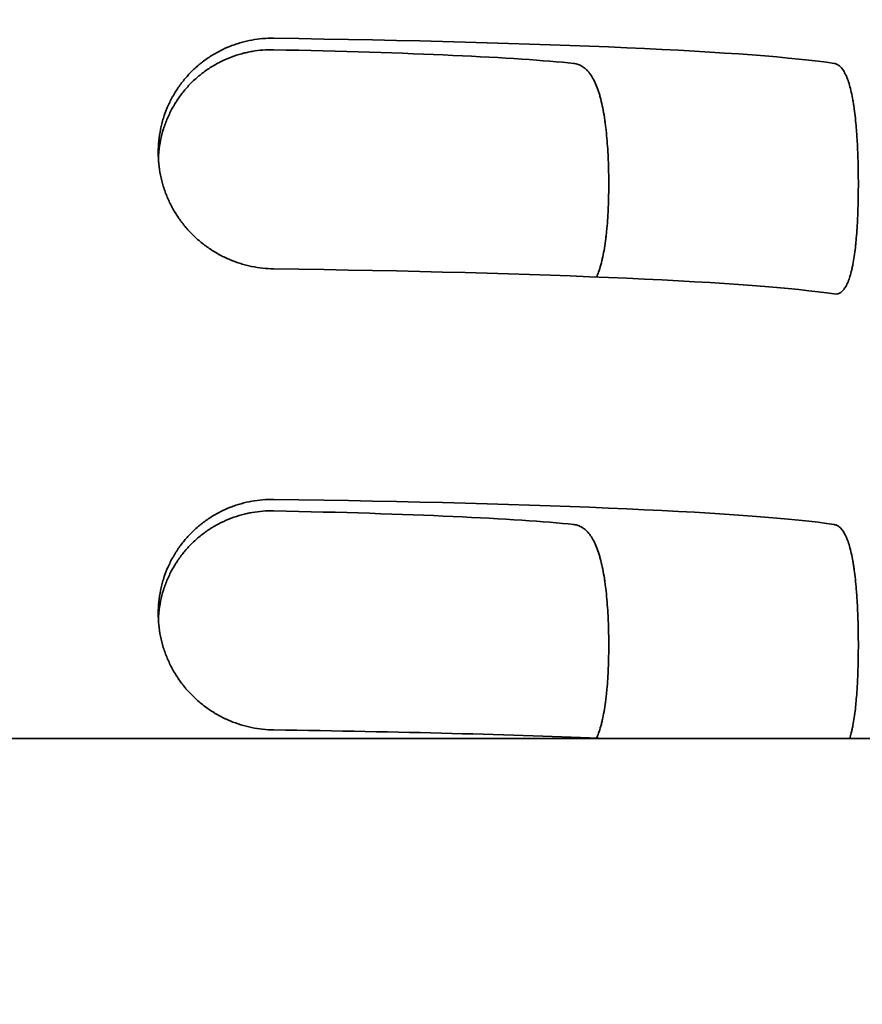
# Model space of a CAD drawing. Units: millimetres. Extents: x 0 to 8400, y 0 to 5940.
# Drawn here: x 3876 to 3882, y 3775 to 3781 of the extents above; entities that cross this region are included whole.
import ezdxf

# ---------------------------------------------------------------- set-up
doc = ezdxf.new("R2010")
doc.units = ezdxf.units.MM
doc.header["$LTSCALE"] = 20
doc.layers.add('Dimensions(ISO)', color=1, linetype='Continuous', lineweight=25, true_color=0xff0000)
doc.layers.add('Visible Edges(ISO)', color=7, linetype='Continuous', lineweight=35)
doc.styles.add('RB-Text-3_5', font='arial.ttf', dxfattribs={"width": 0.85})
doc.dimstyles.new('RB-Dimension', dxfattribs={"dimscale": 20, "dimtxt": 3.5, "dimasz": 2.5, "dimexe": 3.175, "dimexo": 1, "dimgap": 0.762, "dimtad": 1, "dimdec": 1, "dimrnd": 1e-08, "dimzin": 12, "dimtxsty": 'RB-Text-3_5', "dimcen": 0.09, "dimdle": 10, "dimclrd": 256, "dimclre": 256, "dimclrt": 7, "dimadec": 1, "dimazin": 3, "dimtfac": 1, "dimtmove": 0, "dimatfit": 3, "dimfxl": 1, "dimtolj": 1, "dimtzin": 0, "dimlwd": 25, "dimlwe": 25, "dimarcsym": 0})

# ---------------------------------------------------------------- blocks, each defined once
blk = doc.blocks.new('*D30')
at = {"layer": 'Defpoints', "color": 0, "linetype": 'Continuous', "transparency": 16777216}
for p in [(3499.2445, 4207.2289), (4077.2445, 4207.2289), (4077.2445, 3396.1229)]:
    blk.add_point(p, dxfattribs=at)
at = {"layer": 'Dimensions(ISO)', "linetype": 'Continuous', "lineweight": 25, "transparency": 16777216}
for p, q in [((3499.2445, 4187.2289), (3499.2445, 3332.6229)), ((4077.2445, 4187.2289), (4077.2445, 3332.6229)), ((3549.2445, 3396.1229), (4027.2445, 3396.1229))]:
    blk.add_line(p, q, dxfattribs=at)
at = {"layer": 'Dimensions(ISO)', "linetype": 'Continuous', "transparency": 16777216}
for points in [[(3549.2445, 3404.4562), (3549.2445, 3387.7896), (3499.2445, 3396.1229)], [(4027.2445, 3404.4562), (4027.2445, 3387.7896), (4077.2445, 3396.1229)]]:
    blk.add_solid(points, dxfattribs=at)
at = {"layer": 'Dimensions(ISO)', "color": 7, "linetype": 'Continuous', "lineweight": 25, "transparency": 16777216, "insert": (3722.4536, 3482.8431), "char_height": 70, "attachment_point": 1, "style": 'RB-Text-3_5'}
blk.add_mtext('\\A1;578', dxfattribs=at)

msp = doc.modelspace()

# ---------------------------------------------------------------- linework, layer by layer
at = {"layer": 'Visible Edges(ISO)'}
msp.add_line((3820.2545, 3776.2289), (4032.7445, 3776.2289), dxfattribs=at)
for centre, major_axis, start_param, end_param in [((3876.0428, 3780.552), (5.5, 0), 0.276227, 1.266104), ((3876.0428, 3780.552), (-3.9, 0), 3.536384, 4.275551), ((3876.0428, 3779.0534), (5.5, 0), 0.276227, 1.266104), ((3876.0428, 3777.5549), (5.5, 0), 0.276227, 1.266104), ((3876.0428, 3777.5549), (-3.9, 0), 3.536384, 4.275551), ((3876.0428, 3776.0563), (-5.5, 0), 3.945006, 4.407696)]:
    msp.add_ellipse(centre, major_axis=major_axis, ratio=0.043619, start_param=start_param, end_param=end_param, dxfattribs=at)
for points, knots in [([(3877.6928, 3780.7809), (3877.6689, 3780.7812), (3877.645, 3780.7804), (3877.6213, 3780.7784), (3877.5976, 3780.7764), (3877.574, 3780.7733), (3877.5506, 3780.7691), (3877.5271, 3780.7649), (3877.5038, 3780.7595), (3877.4807, 3780.7529), (3877.4691, 3780.7497), (3877.4575, 3780.7461), (3877.446, 3780.7422), (3877.4403, 3780.7403), (3877.4345, 3780.7383), (3877.4288, 3780.7362), (3877.4231, 3780.7341), (3877.4175, 3780.732), (3877.4118, 3780.7298), (3877.3893, 3780.7209), (3877.3673, 3780.711), (3877.3458, 3780.7), (3877.3243, 3780.6891), (3877.3034, 3780.677), (3877.283, 3780.6639), (3877.2626, 3780.6509), (3877.2427, 3780.6367), (3877.2234, 3780.6214), (3877.2186, 3780.6176), (3877.2138, 3780.6137), (3877.2091, 3780.6097), (3877.2043, 3780.6058), (3877.1997, 3780.6018), (3877.1951, 3780.5977), (3877.1858, 3780.5896), (3877.1768, 3780.5813), (3877.168, 3780.5728), (3877.1505, 3780.5558), (3877.1338, 3780.5379), (3877.118, 3780.5192), (3877.1022, 3780.5005), (3877.0873, 3780.481), (3877.0733, 3780.4607), (3877.0663, 3780.4505), (3877.0596, 3780.4401), (3877.053, 3780.4295), (3877.0498, 3780.4242), (3877.0466, 3780.4189), (3877.0435, 3780.4135), (3877.0403, 3780.4081), (3877.0373, 3780.4027), (3877.0343, 3780.3973), (3877.0224, 3780.3755), (3877.0116, 3780.3533), (3877.002, 3780.3306), (3876.9924, 3780.3079), (3876.9839, 3780.2847), (3876.9765, 3780.2611), (3876.9728, 3780.2493), (3876.9694, 3780.2373), (3876.9663, 3780.2253), (3876.9648, 3780.2192), (3876.9633, 3780.2132), (3876.9619, 3780.2071), (3876.9605, 3780.201), (3876.9592, 3780.1949), (3876.9579, 3780.1887), (3876.9529, 3780.1642), (3876.9491, 3780.1395), (3876.9466, 3780.1146), (3876.9441, 3780.0898), (3876.9429, 3780.0648), (3876.9428, 3780.0396), (3876.9428, 3780.0145), (3876.9441, 3779.9896), (3876.9466, 3779.9649), (3876.949, 3779.9401), (3876.9527, 3779.9156), (3876.9576, 3779.8913), (3876.9625, 3779.867), (3876.9686, 3779.8428), (3876.976, 3779.8189), (3876.9778, 3779.8129), (3876.9797, 3779.807), (3876.9817, 3779.801), (3876.9837, 3779.7951), (3876.9858, 3779.7891), (3876.9879, 3779.7832), (3876.9922, 3779.7714), (3876.9967, 3779.7598), (3877.0016, 3779.7483), (3877.0112, 3779.7253), (3877.0219, 3779.7029), (3877.0337, 3779.6811), (3877.0455, 3779.6594), (3877.0584, 3779.6382), (3877.0723, 3779.6176), (3877.0793, 3779.6073), (3877.0865, 3779.5971), (3877.094, 3779.5871), (3877.0977, 3779.5821), (3877.1016, 3779.5771), (3877.1054, 3779.5722), (3877.1093, 3779.5673), (3877.1132, 3779.5625), (3877.1172, 3779.5577), (3877.1331, 3779.5385), (3877.1499, 3779.5202), (3877.1674, 3779.5029), (3877.1849, 3779.4856), (3877.2032, 3779.4691), (3877.2223, 3779.4536), (3877.2414, 3779.438), (3877.2612, 3779.4234), (3877.2819, 3779.4097), (3877.287, 3779.4062), (3877.2922, 3779.4029), (3877.2974, 3779.3996), (3877.3027, 3779.3963), (3877.3079, 3779.3931), (3877.3132, 3779.3899), (3877.3238, 3779.3836), (3877.3344, 3779.3776), (3877.3452, 3779.3719), (3877.3667, 3779.3604), (3877.3887, 3779.35), (3877.4111, 3779.3407), (3877.4335, 3779.3314), (3877.4562, 3779.3231), (3877.4794, 3779.316), (3877.4852, 3779.3142), (3877.4911, 3779.3125), (3877.4969, 3779.3108), (3877.5028, 3779.3092), (3877.5086, 3779.3076), (3877.5145, 3779.3061), (3877.5263, 3779.303), (3877.5381, 3779.3003), (3877.5499, 3779.2979), (3877.5736, 3779.293), (3877.5973, 3779.2893), (3877.6211, 3779.2867), (3877.645, 3779.2841), (3877.6689, 3779.2826), (3877.6928, 3779.2823)], [0, 0, 0, 0, 0.03125, 0.03125, 0.03125, 0.0625, 0.0625, 0.0625, 0.09375, 0.09375, 0.09375, 0.109375, 0.109375, 0.109375, 0.117187, 0.117187, 0.117187, 0.125, 0.125, 0.125, 0.15625, 0.15625, 0.15625, 0.1875, 0.1875, 0.1875, 0.21875, 0.21875, 0.21875, 0.226562, 0.226562, 0.226562, 0.234375, 0.234375, 0.234375, 0.25, 0.25, 0.25, 0.28125, 0.28125, 0.28125, 0.3125, 0.3125, 0.3125, 0.328125, 0.328125, 0.328125, 0.335937, 0.335937, 0.335937, 0.34375, 0.34375, 0.34375, 0.375, 0.375, 0.375, 0.40625, 0.40625, 0.40625, 0.421875, 0.421875, 0.421875, 0.429687, 0.429687, 0.429687, 0.4375, 0.4375, 0.4375, 0.46875, 0.46875, 0.46875, 0.5, 0.5, 0.5, 0.53125, 0.53125, 0.53125, 0.5625, 0.5625, 0.5625, 0.59375, 0.59375, 0.59375, 0.601562, 0.601562, 0.601562, 0.609375, 0.609375, 0.609375, 0.625, 0.625, 0.625, 0.65625, 0.65625, 0.65625, 0.6875, 0.6875, 0.6875, 0.703125, 0.703125, 0.703125, 0.710938, 0.710938, 0.710938, 0.71875, 0.71875, 0.71875, 0.75, 0.75, 0.75, 0.78125, 0.78125, 0.78125, 0.8125, 0.8125, 0.8125, 0.820313, 0.820313, 0.820313, 0.828125, 0.828125, 0.828125, 0.84375, 0.84375, 0.84375, 0.875, 0.875, 0.875, 0.90625, 0.90625, 0.90625, 0.914063, 0.914063, 0.914063, 0.921875, 0.921875, 0.921875, 0.9375, 0.9375, 0.9375, 0.96875, 0.96875, 0.96875, 1, 1, 1, 1]), ([(3876.9437, 3780.0038), (3876.9443, 3780.0172), (3876.9453, 3780.0305), (3876.9467, 3780.0437), (3876.9492, 3780.0688), (3876.953, 3780.0937), (3876.9581, 3780.1183), (3876.9631, 3780.1429), (3876.9694, 3780.1673), (3876.977, 3780.1915), (3876.9808, 3780.2036), (3876.9849, 3780.2156), (3876.9893, 3780.2275), (3876.9937, 3780.2393), (3876.9984, 3780.251), (3877.0034, 3780.2625), (3877.0133, 3780.2856), (3877.0244, 3780.308), (3877.0365, 3780.3297), (3877.0486, 3780.3515), (3877.0618, 3780.3726), (3877.0761, 3780.393), (3877.0832, 3780.4033), (3877.0906, 3780.4133), (3877.0983, 3780.4232), (3877.106, 3780.4331), (3877.1139, 3780.4428), (3877.122, 3780.4522), (3877.1382, 3780.471), (3877.1552, 3780.4888), (3877.173, 3780.5056), (3877.1908, 3780.5225), (3877.2093, 3780.5383), (3877.2286, 3780.5533), (3877.2383, 3780.5607), (3877.2481, 3780.568), (3877.2582, 3780.575), (3877.2682, 3780.5819), (3877.2784, 3780.5887), (3877.2888, 3780.5951), (3877.3094, 3780.608), (3877.3305, 3780.6198), (3877.3519, 3780.6304), (3877.3734, 3780.641), (3877.3952, 3780.6505), (3877.4175, 3780.6589), (3877.4397, 3780.6672), (3877.4622, 3780.6745), (3877.4852, 3780.6807), (3877.4909, 3780.6823), (3877.4966, 3780.6838), (3877.5024, 3780.6852), (3877.5081, 3780.6866), (3877.5139, 3780.6879), (3877.5196, 3780.6892), (3877.5311, 3780.6917), (3877.5427, 3780.6939), (3877.5542, 3780.6959), (3877.5772, 3780.6998), (3877.6003, 3780.7026), (3877.6234, 3780.7043), (3877.6465, 3780.706), (3877.6697, 3780.7066), (3877.6928, 3780.7061)], [0.5147781, 0.5147781, 0.5147781, 0.5147781, 0.53125, 0.53125, 0.53125, 0.5625, 0.5625, 0.5625, 0.59375, 0.59375, 0.59375, 0.609375, 0.609375, 0.609375, 0.625, 0.625, 0.625, 0.65625, 0.65625, 0.65625, 0.6875, 0.6875, 0.6875, 0.703125, 0.703125, 0.703125, 0.71875, 0.71875, 0.71875, 0.75, 0.75, 0.75, 0.78125, 0.78125, 0.78125, 0.796875, 0.796875, 0.796875, 0.8125, 0.8125, 0.8125, 0.84375, 0.84375, 0.84375, 0.875, 0.875, 0.875, 0.90625, 0.90625, 0.90625, 0.9140625, 0.9140625, 0.9140625, 0.921875, 0.921875, 0.921875, 0.9375, 0.9375, 0.9375, 0.96875, 0.96875, 0.96875, 1, 1, 1, 1]), ([(3879.6428, 3780.6174), (3879.6526, 3780.6164), (3879.6621, 3780.6143), (3879.6712, 3780.6111), (3879.6804, 3780.6079), (3879.6893, 3780.6036), (3879.6979, 3780.5982), (3879.7065, 3780.5929), (3879.7148, 3780.5864), (3879.7229, 3780.5787), (3879.7269, 3780.5749), (3879.7308, 3780.5708), (3879.7347, 3780.5664), (3879.7367, 3780.5642), (3879.7386, 3780.5619), (3879.7405, 3780.5596), (3879.7424, 3780.5572), (3879.7443, 3780.5548), (3879.7461, 3780.5524), (3879.7535, 3780.5425), (3879.7605, 3780.5316), (3879.7672, 3780.5196), (3879.7739, 3780.5077), (3879.7802, 3780.4947), (3879.7862, 3780.4806), (3879.7921, 3780.4666), (3879.7978, 3780.4515), (3879.8031, 3780.4354), (3879.8058, 3780.4273), (3879.8084, 3780.4189), (3879.8109, 3780.4103), (3879.8134, 3780.4017), (3879.8158, 3780.393), (3879.8181, 3780.384), (3879.8227, 3780.366), (3879.8269, 3780.3473), (3879.8308, 3780.3278), (3879.8348, 3780.3082), (3879.8383, 3780.2879), (3879.8416, 3780.2668), (3879.8433, 3780.2562), (3879.8449, 3780.2454), (3879.8464, 3780.2345), (3879.8471, 3780.229), (3879.8478, 3780.2234), (3879.8485, 3780.2179), (3879.8493, 3780.2123), (3879.85, 3780.2067), (3879.8506, 3780.201), (3879.8533, 3780.1785), (3879.8557, 3780.1555), (3879.8578, 3780.1322), (3879.8598, 3780.1088), (3879.8616, 3780.085), (3879.8632, 3780.0608), (3879.8647, 3780.0365), (3879.866, 3780.0119), (3879.867, 3779.9868), (3879.8675, 3779.9743), (3879.868, 3779.9618), (3879.8683, 3779.9492), (3879.8687, 3779.9367), (3879.869, 3779.9241), (3879.8693, 3779.9116), (3879.8698, 3779.8866), (3879.87, 3779.8615), (3879.87, 3779.8364), (3879.8701, 3779.8114), (3879.8698, 3779.7864), (3879.8693, 3779.7613), (3879.8692, 3779.7551), (3879.8691, 3779.7488), (3879.8689, 3779.7426), (3879.8687, 3779.7363), (3879.8686, 3779.7301), (3879.8684, 3779.7238), (3879.868, 3779.7114), (3879.8676, 3779.6991), (3879.8671, 3779.6869), (3879.8661, 3779.6625), (3879.8648, 3779.6385), (3879.8633, 3779.615), (3879.8618, 3779.5914), (3879.86, 3779.5683), (3879.8579, 3779.5456), (3879.8569, 3779.5343), (3879.8558, 3779.5231), (3879.8546, 3779.512), (3879.854, 3779.5064), (3879.8534, 3779.5009), (3879.8527, 3779.4954), (3879.8521, 3779.4899), (3879.8514, 3779.4845), (3879.8508, 3779.4791), (3879.8481, 3779.4577), (3879.8451, 3779.437), (3879.8419, 3779.4171), (3879.8386, 3779.3973), (3879.835, 3779.3782), (3879.8311, 3779.36), (3879.8292, 3779.3508), (3879.8271, 3779.3419), (3879.825, 3779.3332), (3879.8239, 3779.3288), (3879.8228, 3779.3245), (3879.8217, 3779.3202), (3879.8206, 3779.316), (3879.8195, 3779.3118), (3879.8183, 3779.3076), (3879.8137, 3779.2911), (3879.8087, 3779.2756), (3879.8034, 3779.2612), (3879.7993, 3779.2498), (3879.7949, 3779.2391), (3879.7903, 3779.229)], [0, 0, 0, 0, 0.03125, 0.03125, 0.03125, 0.0625, 0.0625, 0.0625, 0.09375, 0.09375, 0.09375, 0.109375, 0.109375, 0.109375, 0.1171875, 0.1171875, 0.1171875, 0.125, 0.125, 0.125, 0.15625, 0.15625, 0.15625, 0.1875, 0.1875, 0.1875, 0.21875, 0.21875, 0.21875, 0.234375, 0.234375, 0.234375, 0.25, 0.25, 0.25, 0.28125, 0.28125, 0.28125, 0.3125, 0.3125, 0.3125, 0.328125, 0.328125, 0.328125, 0.3359375, 0.3359375, 0.3359375, 0.34375, 0.34375, 0.34375, 0.375, 0.375, 0.375, 0.40625, 0.40625, 0.40625, 0.4375, 0.4375, 0.4375, 0.453125, 0.453125, 0.453125, 0.46875, 0.46875, 0.46875, 0.5, 0.5, 0.5, 0.53125, 0.53125, 0.53125, 0.5390625, 0.5390625, 0.5390625, 0.546875, 0.546875, 0.546875, 0.5625, 0.5625, 0.5625, 0.59375, 0.59375, 0.59375, 0.625, 0.625, 0.625, 0.640625, 0.640625, 0.640625, 0.6484375, 0.6484375, 0.6484375, 0.65625, 0.65625, 0.65625, 0.6875, 0.6875, 0.6875, 0.71875, 0.71875, 0.71875, 0.734375, 0.734375, 0.734375, 0.7421875, 0.7421875, 0.7421875, 0.75, 0.75, 0.75, 0.78125, 0.78125, 0.78125, 0.8059009, 0.8059009, 0.8059009, 0.8059009]), ([(3881.3343, 3779.1189), (3881.3412, 3779.1178), (3881.3478, 3779.1179), (3881.3542, 3779.1192), (3881.3606, 3779.1204), (3881.3668, 3779.1228), (3881.3728, 3779.1264), (3881.3788, 3779.1299), (3881.3846, 3779.1346), (3881.3902, 3779.1405), (3881.393, 3779.1434), (3881.3957, 3779.1466), (3881.3984, 3779.1502), (3881.4011, 3779.1537), (3881.4038, 3779.1575), (3881.4063, 3779.1616), (3881.4115, 3779.1698), (3881.4163, 3779.179), (3881.4209, 3779.1894), (3881.4255, 3779.1997), (3881.4299, 3779.2111), (3881.434, 3779.2236), (3881.4381, 3779.2361), (3881.442, 3779.2496), (3881.4457, 3779.2643), (3881.4466, 3779.268), (3881.4475, 3779.2717), (3881.4484, 3779.2755), (3881.4493, 3779.2793), (3881.4502, 3779.2832), (3881.451, 3779.2871), (3881.4527, 3779.2949), (3881.4543, 3779.3029), (3881.4559, 3779.3111), (3881.4591, 3779.3276), (3881.462, 3779.3449), (3881.4647, 3779.3631), (3881.4673, 3779.3812), (3881.4698, 3779.4003), (3881.4721, 3779.4201), (3881.4732, 3779.4301), (3881.4743, 3779.4402), (3881.4753, 3779.4506), (3881.4763, 3779.461), (3881.4773, 3779.4715), (3881.4782, 3779.4822), (3881.48, 3779.5035), (3881.4817, 3779.5253), (3881.4831, 3779.5476), (3881.4845, 3779.5699), (3881.4857, 3779.5927), (3881.4868, 3779.6161), (3881.4873, 3779.6277), (3881.4878, 3779.6395), (3881.4882, 3779.6515), (3881.4884, 3779.6574), (3881.4886, 3779.6634), (3881.4888, 3779.6695), (3881.489, 3779.6755), (3881.4892, 3779.6816), (3881.4894, 3779.6876), (3881.4901, 3779.7119), (3881.4906, 3779.7363), (3881.4909, 3779.7608), (3881.4913, 3779.7853), (3881.4915, 3779.8099), (3881.4915, 3779.8347), (3881.4915, 3779.8594), (3881.4913, 3779.8842), (3881.491, 3779.9092), (3881.4908, 3779.9216), (3881.4906, 3779.9342), (3881.4903, 3779.9466), (3881.4901, 3779.959), (3881.4898, 3779.9714), (3881.4894, 3779.9836), (3881.4887, 3780.0081), (3881.4879, 3780.0324), (3881.4868, 3780.0563), (3881.4858, 3780.0802), (3881.4846, 3780.1038), (3881.4832, 3780.1271), (3881.4824, 3780.1388), (3881.4817, 3780.1503), (3881.4809, 3780.1618), (3881.4805, 3780.1676), (3881.48, 3780.1733), (3881.4796, 3780.179), (3881.4792, 3780.1847), (3881.4787, 3780.1903), (3881.4783, 3780.1959), (3881.4764, 3780.2183), (3881.4744, 3780.2399), (3881.4722, 3780.2609), (3881.4699, 3780.2819), (3881.4675, 3780.3022), (3881.4648, 3780.3218), (3881.4635, 3780.3316), (3881.4621, 3780.3413), (3881.4606, 3780.3507), (3881.4592, 3780.3602), (3881.4576, 3780.3695), (3881.456, 3780.3786), (3881.4528, 3780.3968), (3881.4495, 3780.414), (3881.4458, 3780.4303), (3881.4422, 3780.4465), (3881.4383, 3780.4618), (3881.4342, 3780.476), (3881.4301, 3780.4903), (3881.4257, 3780.5037), (3881.4211, 3780.516), (3881.4199, 3780.5191), (3881.4188, 3780.5221), (3881.4176, 3780.5251), (3881.4164, 3780.5281), (3881.4152, 3780.531), (3881.4139, 3780.5338), (3881.4115, 3780.5394), (3881.409, 3780.5448), (3881.4064, 3780.5499), (3881.4013, 3780.56), (3881.396, 3780.569), (3881.3904, 3780.5769), (3881.3849, 3780.5848), (3881.3791, 3780.5915), (3881.3731, 3780.5972), (3881.3701, 3780.6), (3881.367, 3780.6026), (3881.3639, 3780.6048), (3881.3607, 3780.6071), (3881.3575, 3780.6091), (3881.3543, 3780.6108), (3881.3478, 3780.6142), (3881.3412, 3780.6164), (3881.3343, 3780.6174)], [0, 0, 0, 0, 0.03125, 0.03125, 0.03125, 0.0625, 0.0625, 0.0625, 0.09375, 0.09375, 0.09375, 0.109375, 0.109375, 0.109375, 0.125, 0.125, 0.125, 0.15625, 0.15625, 0.15625, 0.1875, 0.1875, 0.1875, 0.21875, 0.21875, 0.21875, 0.226563, 0.226563, 0.226563, 0.234375, 0.234375, 0.234375, 0.25, 0.25, 0.25, 0.28125, 0.28125, 0.28125, 0.3125, 0.3125, 0.3125, 0.328125, 0.328125, 0.328125, 0.34375, 0.34375, 0.34375, 0.375, 0.375, 0.375, 0.40625, 0.40625, 0.40625, 0.421875, 0.421875, 0.421875, 0.429687, 0.429687, 0.429687, 0.4375, 0.4375, 0.4375, 0.46875, 0.46875, 0.46875, 0.5, 0.5, 0.5, 0.53125, 0.53125, 0.53125, 0.546875, 0.546875, 0.546875, 0.5625, 0.5625, 0.5625, 0.59375, 0.59375, 0.59375, 0.625, 0.625, 0.625, 0.640625, 0.640625, 0.640625, 0.648437, 0.648437, 0.648437, 0.65625, 0.65625, 0.65625, 0.6875, 0.6875, 0.6875, 0.71875, 0.71875, 0.71875, 0.734375, 0.734375, 0.734375, 0.75, 0.75, 0.75, 0.78125, 0.78125, 0.78125, 0.8125, 0.8125, 0.8125, 0.84375, 0.84375, 0.84375, 0.851562, 0.851562, 0.851562, 0.859375, 0.859375, 0.859375, 0.875, 0.875, 0.875, 0.90625, 0.90625, 0.90625, 0.9375, 0.9375, 0.9375, 0.953125, 0.953125, 0.953125, 0.96875, 0.96875, 0.96875, 1, 1, 1, 1]), ([(3877.6928, 3777.7837), (3877.6689, 3777.784), (3877.645, 3777.7832), (3877.6213, 3777.7812), (3877.5976, 3777.7793), (3877.574, 3777.7762), (3877.5506, 3777.772), (3877.5271, 3777.7677), (3877.5038, 3777.7624), (3877.4807, 3777.7558), (3877.4691, 3777.7525), (3877.4575, 3777.749), (3877.446, 3777.7451), (3877.4403, 3777.7431), (3877.4345, 3777.7411), (3877.4288, 3777.7391), (3877.4231, 3777.737), (3877.4175, 3777.7348), (3877.4118, 3777.7326), (3877.3893, 3777.7238), (3877.3673, 3777.7139), (3877.3458, 3777.7029), (3877.3243, 3777.6919), (3877.3034, 3777.6799), (3877.283, 3777.6668), (3877.2626, 3777.6537), (3877.2427, 3777.6395), (3877.2234, 3777.6243), (3877.2186, 3777.6204), (3877.2138, 3777.6165), (3877.2091, 3777.6126), (3877.2043, 3777.6086), (3877.1997, 3777.6047), (3877.1951, 3777.6006), (3877.1858, 3777.5925), (3877.1768, 3777.5842), (3877.168, 3777.5757), (3877.1505, 3777.5586), (3877.1338, 3777.5408), (3877.118, 3777.5221), (3877.1022, 3777.5034), (3877.0873, 3777.4839), (3877.0733, 3777.4635), (3877.0663, 3777.4534), (3877.0596, 3777.443), (3877.053, 3777.4324), (3877.0498, 3777.4271), (3877.0466, 3777.4217), (3877.0435, 3777.4163), (3877.0403, 3777.411), (3877.0373, 3777.4056), (3877.0343, 3777.4001), (3877.0224, 3777.3784), (3877.0116, 3777.3561), (3877.002, 3777.3334), (3876.9924, 3777.3107), (3876.9839, 3777.2876), (3876.9765, 3777.2639), (3876.9728, 3777.2521), (3876.9694, 3777.2402), (3876.9663, 3777.2281), (3876.9648, 3777.2221), (3876.9633, 3777.216), (3876.9619, 3777.2099), (3876.9605, 3777.2039), (3876.9592, 3777.1977), (3876.9579, 3777.1916), (3876.9529, 3777.167), (3876.9491, 3777.1423), (3876.9466, 3777.1175), (3876.9441, 3777.0926), (3876.9429, 3777.0676), (3876.9428, 3777.0425), (3876.9428, 3777.0174), (3876.9441, 3776.9924), (3876.9466, 3776.9677), (3876.949, 3776.943), (3876.9527, 3776.9185), (3876.9576, 3776.8941), (3876.9625, 3776.8698), (3876.9686, 3776.8457), (3876.976, 3776.8218), (3876.9778, 3776.8158), (3876.9797, 3776.8098), (3876.9817, 3776.8039), (3876.9837, 3776.7979), (3876.9858, 3776.792), (3876.9879, 3776.7861), (3876.9922, 3776.7743), (3876.9967, 3776.7626), (3877.0016, 3776.7511), (3877.0112, 3776.7282), (3877.0219, 3776.7058), (3877.0337, 3776.684), (3877.0455, 3776.6622), (3877.0584, 3776.641), (3877.0723, 3776.6204), (3877.0793, 3776.6101), (3877.0865, 3776.6), (3877.094, 3776.59), (3877.0977, 3776.585), (3877.1016, 3776.58), (3877.1054, 3776.5751), (3877.1093, 3776.5702), (3877.1132, 3776.5653), (3877.1172, 3776.5605), (3877.1331, 3776.5413), (3877.1499, 3776.5231), (3877.1674, 3776.5058), (3877.1849, 3776.4884), (3877.2032, 3776.472), (3877.2223, 3776.4564), (3877.2414, 3776.4409), (3877.2612, 3776.4262), (3877.2819, 3776.4125), (3877.287, 3776.4091), (3877.2922, 3776.4057), (3877.2974, 3776.4024), (3877.3027, 3776.3992), (3877.3079, 3776.3959), (3877.3132, 3776.3928), (3877.3238, 3776.3865), (3877.3344, 3776.3805), (3877.3452, 3776.3747), (3877.3667, 3776.3632), (3877.3887, 3776.3528), (3877.4111, 3776.3435), (3877.4335, 3776.3342), (3877.4562, 3776.326), (3877.4794, 3776.3188), (3877.4852, 3776.317), (3877.4911, 3776.3153), (3877.4969, 3776.3137), (3877.5028, 3776.312), (3877.5086, 3776.3104), (3877.5145, 3776.3089), (3877.5263, 3776.3059), (3877.5381, 3776.3032), (3877.5499, 3776.3007), (3877.5736, 3776.2958), (3877.5973, 3776.2921), (3877.6211, 3776.2895), (3877.645, 3776.2869), (3877.6689, 3776.2855), (3877.6928, 3776.2851)], [0, 0, 0, 0, 0.03125, 0.03125, 0.03125, 0.0625, 0.0625, 0.0625, 0.09375, 0.09375, 0.09375, 0.109375, 0.109375, 0.109375, 0.117188, 0.117188, 0.117188, 0.125, 0.125, 0.125, 0.15625, 0.15625, 0.15625, 0.1875, 0.1875, 0.1875, 0.21875, 0.21875, 0.21875, 0.226563, 0.226563, 0.226563, 0.234375, 0.234375, 0.234375, 0.25, 0.25, 0.25, 0.28125, 0.28125, 0.28125, 0.3125, 0.3125, 0.3125, 0.328125, 0.328125, 0.328125, 0.335938, 0.335938, 0.335938, 0.34375, 0.34375, 0.34375, 0.375, 0.375, 0.375, 0.40625, 0.40625, 0.40625, 0.421875, 0.421875, 0.421875, 0.429688, 0.429688, 0.429688, 0.4375, 0.4375, 0.4375, 0.46875, 0.46875, 0.46875, 0.5, 0.5, 0.5, 0.53125, 0.53125, 0.53125, 0.5625, 0.5625, 0.5625, 0.59375, 0.59375, 0.59375, 0.601563, 0.601563, 0.601563, 0.609375, 0.609375, 0.609375, 0.625, 0.625, 0.625, 0.65625, 0.65625, 0.65625, 0.6875, 0.6875, 0.6875, 0.703125, 0.703125, 0.703125, 0.710938, 0.710938, 0.710938, 0.71875, 0.71875, 0.71875, 0.75, 0.75, 0.75, 0.78125, 0.78125, 0.78125, 0.8125, 0.8125, 0.8125, 0.820313, 0.820313, 0.820313, 0.828125, 0.828125, 0.828125, 0.84375, 0.84375, 0.84375, 0.875, 0.875, 0.875, 0.90625, 0.90625, 0.90625, 0.914063, 0.914063, 0.914063, 0.921875, 0.921875, 0.921875, 0.9375, 0.9375, 0.9375, 0.96875, 0.96875, 0.96875, 1, 1, 1, 1]), ([(3876.9437, 3777.0067), (3876.9443, 3777.02), (3876.9453, 3777.0333), (3876.9467, 3777.0465), (3876.9492, 3777.0716), (3876.953, 3777.0965), (3876.9581, 3777.1212), (3876.9631, 3777.1458), (3876.9694, 3777.1702), (3876.977, 3777.1944), (3876.9808, 3777.2064), (3876.9849, 3777.2185), (3876.9893, 3777.2303), (3876.9937, 3777.2422), (3876.9984, 3777.2539), (3877.0034, 3777.2654), (3877.0133, 3777.2884), (3877.0244, 3777.3108), (3877.0365, 3777.3326), (3877.0486, 3777.3543), (3877.0618, 3777.3754), (3877.0761, 3777.3959), (3877.0832, 3777.4061), (3877.0906, 3777.4162), (3877.0983, 3777.4261), (3877.106, 3777.436), (3877.1139, 3777.4456), (3877.122, 3777.455), (3877.1382, 3777.4738), (3877.1552, 3777.4916), (3877.173, 3777.5085), (3877.1908, 3777.5253), (3877.2093, 3777.5412), (3877.2286, 3777.5561), (3877.2383, 3777.5636), (3877.2481, 3777.5708), (3877.2582, 3777.5778), (3877.2682, 3777.5848), (3877.2784, 3777.5916), (3877.2888, 3777.598), (3877.3094, 3777.6109), (3877.3305, 3777.6226), (3877.3519, 3777.6332), (3877.3734, 3777.6438), (3877.3952, 3777.6533), (3877.4175, 3777.6617), (3877.4397, 3777.6701), (3877.4622, 3777.6774), (3877.4852, 3777.6836), (3877.4909, 3777.6852), (3877.4966, 3777.6866), (3877.5024, 3777.688), (3877.5081, 3777.6894), (3877.5139, 3777.6908), (3877.5196, 3777.692), (3877.5311, 3777.6946), (3877.5427, 3777.6968), (3877.5542, 3777.6988), (3877.5772, 3777.7027), (3877.6003, 3777.7055), (3877.6234, 3777.7072), (3877.6465, 3777.7089), (3877.6697, 3777.7095), (3877.6928, 3777.709)], [0.5147781, 0.5147781, 0.5147781, 0.5147781, 0.53125, 0.53125, 0.53125, 0.5625, 0.5625, 0.5625, 0.59375, 0.59375, 0.59375, 0.609375, 0.609375, 0.609375, 0.625, 0.625, 0.625, 0.65625, 0.65625, 0.65625, 0.6875, 0.6875, 0.6875, 0.703125, 0.703125, 0.703125, 0.71875, 0.71875, 0.71875, 0.75, 0.75, 0.75, 0.78125, 0.78125, 0.78125, 0.796875, 0.796875, 0.796875, 0.8125, 0.8125, 0.8125, 0.84375, 0.84375, 0.84375, 0.875, 0.875, 0.875, 0.90625, 0.90625, 0.90625, 0.9140625, 0.9140625, 0.9140625, 0.921875, 0.921875, 0.921875, 0.9375, 0.9375, 0.9375, 0.96875, 0.96875, 0.96875, 1, 1, 1, 1]), ([(3879.6428, 3777.6203), (3879.6526, 3777.6193), (3879.6621, 3777.6171), (3879.6712, 3777.6139), (3879.6804, 3777.6108), (3879.6893, 3777.6065), (3879.6979, 3777.6011), (3879.7065, 3777.5957), (3879.7148, 3777.5892), (3879.7229, 3777.5816), (3879.7269, 3777.5778), (3879.7308, 3777.5737), (3879.7347, 3777.5693), (3879.7367, 3777.5671), (3879.7386, 3777.5648), (3879.7405, 3777.5624), (3879.7424, 3777.5601), (3879.7443, 3777.5577), (3879.7461, 3777.5552), (3879.7535, 3777.5453), (3879.7605, 3777.5344), (3879.7672, 3777.5225), (3879.7739, 3777.5105), (3879.7802, 3777.4975), (3879.7862, 3777.4835), (3879.7921, 3777.4695), (3879.7978, 3777.4544), (3879.8031, 3777.4382), (3879.8058, 3777.4301), (3879.8084, 3777.4217), (3879.8109, 3777.4132), (3879.8134, 3777.4046), (3879.8158, 3777.3958), (3879.8181, 3777.3868), (3879.8227, 3777.3689), (3879.8269, 3777.3501), (3879.8308, 3777.3306), (3879.8348, 3777.3111), (3879.8383, 3777.2908), (3879.8416, 3777.2696), (3879.8433, 3777.2591), (3879.8449, 3777.2483), (3879.8464, 3777.2373), (3879.8471, 3777.2318), (3879.8478, 3777.2263), (3879.8485, 3777.2207), (3879.8493, 3777.2151), (3879.85, 3777.2095), (3879.8506, 3777.2039), (3879.8533, 3777.1814), (3879.8557, 3777.1584), (3879.8578, 3777.135), (3879.8598, 3777.1116), (3879.8616, 3777.0878), (3879.8632, 3777.0636), (3879.8647, 3777.0394), (3879.866, 3777.0148), (3879.867, 3776.9897), (3879.8675, 3776.9772), (3879.868, 3776.9646), (3879.8683, 3776.9521), (3879.8687, 3776.9395), (3879.869, 3776.927), (3879.8693, 3776.9145), (3879.8698, 3776.8894), (3879.87, 3776.8643), (3879.87, 3776.8393), (3879.8701, 3776.8143), (3879.8698, 3776.7892), (3879.8693, 3776.7642), (3879.8692, 3776.7579), (3879.8691, 3776.7517), (3879.8689, 3776.7454), (3879.8687, 3776.7392), (3879.8686, 3776.7329), (3879.8684, 3776.7267), (3879.868, 3776.7143), (3879.8676, 3776.702), (3879.8671, 3776.6898), (3879.8661, 3776.6653), (3879.8648, 3776.6414), (3879.8633, 3776.6178), (3879.8618, 3776.5943), (3879.86, 3776.5712), (3879.8579, 3776.5485), (3879.8569, 3776.5372), (3879.8558, 3776.5259), (3879.8546, 3776.5148), (3879.854, 3776.5093), (3879.8534, 3776.5037), (3879.8527, 3776.4983), (3879.8521, 3776.4928), (3879.8514, 3776.4874), (3879.8508, 3776.482), (3879.8481, 3776.4605), (3879.8451, 3776.4399), (3879.8419, 3776.42), (3879.8386, 3776.4001), (3879.835, 3776.3811), (3879.8311, 3776.3628), (3879.8292, 3776.3537), (3879.8271, 3776.3448), (3879.825, 3776.336), (3879.8239, 3776.3317), (3879.8228, 3776.3274), (3879.8217, 3776.3231), (3879.8206, 3776.3188), (3879.8195, 3776.3146), (3879.8183, 3776.3105), (3879.8137, 3776.2939), (3879.8087, 3776.2784), (3879.8034, 3776.264), (3879.7993, 3776.2527), (3879.7949, 3776.2419), (3879.7903, 3776.2319)], [0, 0, 0, 0, 0.03125, 0.03125, 0.03125, 0.0625, 0.0625, 0.0625, 0.09375, 0.09375, 0.09375, 0.109375, 0.109375, 0.109375, 0.1171875, 0.1171875, 0.1171875, 0.125, 0.125, 0.125, 0.15625, 0.15625, 0.15625, 0.1875, 0.1875, 0.1875, 0.21875, 0.21875, 0.21875, 0.234375, 0.234375, 0.234375, 0.25, 0.25, 0.25, 0.28125, 0.28125, 0.28125, 0.3125, 0.3125, 0.3125, 0.328125, 0.328125, 0.328125, 0.3359375, 0.3359375, 0.3359375, 0.34375, 0.34375, 0.34375, 0.375, 0.375, 0.375, 0.40625, 0.40625, 0.40625, 0.4375, 0.4375, 0.4375, 0.453125, 0.453125, 0.453125, 0.46875, 0.46875, 0.46875, 0.5, 0.5, 0.5, 0.53125, 0.53125, 0.53125, 0.5390625, 0.5390625, 0.5390625, 0.546875, 0.546875, 0.546875, 0.5625, 0.5625, 0.5625, 0.59375, 0.59375, 0.59375, 0.625, 0.625, 0.625, 0.640625, 0.640625, 0.640625, 0.6484375, 0.6484375, 0.6484375, 0.65625, 0.65625, 0.65625, 0.6875, 0.6875, 0.6875, 0.71875, 0.71875, 0.71875, 0.734375, 0.734375, 0.734375, 0.7421875, 0.7421875, 0.7421875, 0.75, 0.75, 0.75, 0.78125, 0.78125, 0.78125, 0.8059009, 0.8059009, 0.8059009, 0.8059009]), ([(3881.4348, 3776.2289), (3881.4386, 3776.2407), (3881.4423, 3776.2535), (3881.4457, 3776.2672), (3881.4466, 3776.2709), (3881.4475, 3776.2746), (3881.4484, 3776.2784), (3881.4493, 3776.2822), (3881.4502, 3776.286), (3881.451, 3776.2899), (3881.4527, 3776.2977), (3881.4543, 3776.3058), (3881.4559, 3776.314), (3881.4591, 3776.3304), (3881.462, 3776.3478), (3881.4647, 3776.3659), (3881.4673, 3776.3841), (3881.4698, 3776.4031), (3881.4721, 3776.423), (3881.4732, 3776.4329), (3881.4743, 3776.4431), (3881.4753, 3776.4535), (3881.4763, 3776.4639), (3881.4773, 3776.4744), (3881.4782, 3776.485), (3881.48, 3776.5063), (3881.4817, 3776.5281), (3881.4831, 3776.5504), (3881.4845, 3776.5728), (3881.4857, 3776.5956), (3881.4868, 3776.6189), (3881.4873, 3776.6306), (3881.4878, 3776.6424), (3881.4882, 3776.6543), (3881.4884, 3776.6603), (3881.4886, 3776.6663), (3881.4888, 3776.6723), (3881.489, 3776.6783), (3881.4892, 3776.6844), (3881.4894, 3776.6905), (3881.4901, 3776.7148), (3881.4906, 3776.7392), (3881.4909, 3776.7637), (3881.4913, 3776.7882), (3881.4915, 3776.8128), (3881.4915, 3776.8375), (3881.4915, 3776.8623), (3881.4913, 3776.8871), (3881.491, 3776.912), (3881.4908, 3776.9245), (3881.4906, 3776.937), (3881.4903, 3776.9494), (3881.4901, 3776.9619), (3881.4898, 3776.9742), (3881.4894, 3776.9865), (3881.4887, 3777.011), (3881.4879, 3777.0352), (3881.4868, 3777.0591), (3881.4858, 3777.083), (3881.4846, 3777.1067), (3881.4832, 3777.13), (3881.4824, 3777.1416), (3881.4817, 3777.1532), (3881.4809, 3777.1647), (3881.4805, 3777.1704), (3881.48, 3777.1762), (3881.4796, 3777.1818), (3881.4792, 3777.1875), (3881.4787, 3777.1931), (3881.4783, 3777.1987), (3881.4764, 3777.2211), (3881.4744, 3777.2428), (3881.4722, 3777.2638), (3881.4699, 3777.2848), (3881.4675, 3777.3051), (3881.4648, 3777.3247), (3881.4635, 3777.3345), (3881.4621, 3777.3441), (3881.4606, 3777.3536), (3881.4592, 3777.3631), (3881.4576, 3777.3724), (3881.456, 3777.3815), (3881.4528, 3777.3997), (3881.4495, 3777.4169), (3881.4458, 3777.4331), (3881.4422, 3777.4494), (3881.4383, 3777.4646), (3881.4342, 3777.4789), (3881.4301, 3777.4932), (3881.4257, 3777.5065), (3881.4211, 3777.5189), (3881.4199, 3777.522), (3881.4188, 3777.525), (3881.4176, 3777.5279), (3881.4164, 3777.5309), (3881.4152, 3777.5338), (3881.4139, 3777.5366), (3881.4115, 3777.5423), (3881.409, 3777.5476), (3881.4064, 3777.5527), (3881.4013, 3777.5629), (3881.396, 3777.5719), (3881.3904, 3777.5797), (3881.3849, 3777.5876), (3881.3791, 3777.5944), (3881.3731, 3777.6001), (3881.3701, 3777.6029), (3881.367, 3777.6054), (3881.3639, 3777.6077), (3881.3607, 3777.61), (3881.3575, 3777.6119), (3881.3543, 3777.6136), (3881.3478, 3777.617), (3881.3412, 3777.6192), (3881.3343, 3777.6203)], [0.1895846, 0.1895846, 0.1895846, 0.1895846, 0.21875, 0.21875, 0.21875, 0.2265625, 0.2265625, 0.2265625, 0.234375, 0.234375, 0.234375, 0.25, 0.25, 0.25, 0.28125, 0.28125, 0.28125, 0.3125, 0.3125, 0.3125, 0.328125, 0.328125, 0.328125, 0.34375, 0.34375, 0.34375, 0.375, 0.375, 0.375, 0.40625, 0.40625, 0.40625, 0.421875, 0.421875, 0.421875, 0.4296875, 0.4296875, 0.4296875, 0.4375, 0.4375, 0.4375, 0.46875, 0.46875, 0.46875, 0.5, 0.5, 0.5, 0.53125, 0.53125, 0.53125, 0.546875, 0.546875, 0.546875, 0.5625, 0.5625, 0.5625, 0.59375, 0.59375, 0.59375, 0.625, 0.625, 0.625, 0.640625, 0.640625, 0.640625, 0.6484375, 0.6484375, 0.6484375, 0.65625, 0.65625, 0.65625, 0.6875, 0.6875, 0.6875, 0.71875, 0.71875, 0.71875, 0.734375, 0.734375, 0.734375, 0.75, 0.75, 0.75, 0.78125, 0.78125, 0.78125, 0.8125, 0.8125, 0.8125, 0.84375, 0.84375, 0.84375, 0.8515625, 0.8515625, 0.8515625, 0.859375, 0.859375, 0.859375, 0.875, 0.875, 0.875, 0.90625, 0.90625, 0.90625, 0.9375, 0.9375, 0.9375, 0.953125, 0.953125, 0.953125, 0.96875, 0.96875, 0.96875, 1, 1, 1, 1])]:
    msp.add_open_spline(points, degree=3, knots=knots, dxfattribs=at)

# ---------------------------------------------------------------- dimensions: what is measured, and where the dimension line sits
at = {"layer": 'Dimensions(ISO)', "linetype": 'Continuous', "lineweight": 25}
dim = msp.add_linear_dim(base=(4077.2445, 3396.1229), p1=(3499.2445, 4207.2289), p2=(4077.2445, 4207.2289), angle=180, dimstyle='RB-Dimension', override={"dimgap": 0.762, "dimdec": 1, "dimtol": 0, "dimlim": 0, "dimtp": 0, "dimtm": 0, "dimtdec": 2, "dimtofl": 0, "dimatfit": 1}, dxfattribs=at)
dim.commit()
dim.dimension.update_dxf_attribs({"geometry": '*D30', "text_midpoint": (3788.2445, 3396.1229), "dimtype": 160})

doc.saveas('drawing.dxf')
